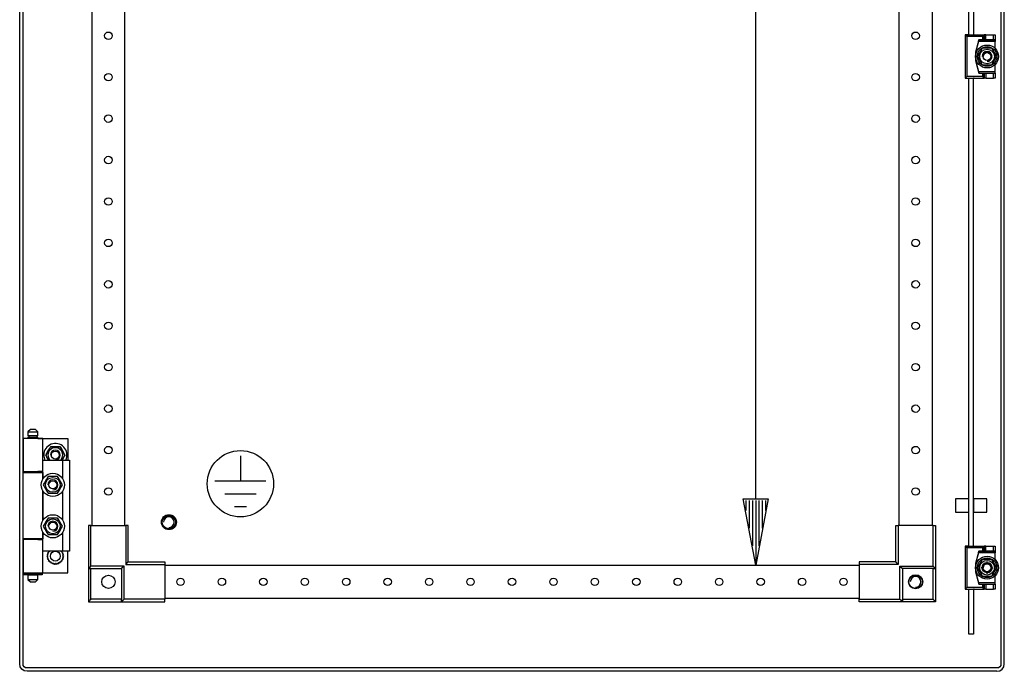
# Model space of a CAD drawing. Extents: x -12 to 5929, y 13 to 4213.
# Drawn here: x 2588 to 3182, y 2083 to 2477 of the extents above; entities that cross this region are included whole.
import ezdxf

# ---------------------------------------------------------------- set-up
doc = ezdxf.new("R2010")
doc.units = 0
doc.linetypes.add('STRICHPUNKT', pattern=[8.5, 4, -2, 0.5, -2])
doc.layers.add('1', color=7, linetype='CONTINUOUS')
doc.layers.add('49', color=7, linetype='CONTINUOUS')

msp = doc.modelspace()

# ---------------------------------------------------------------- linework, layer by layer
at = {"layer": '1'}
for p, q in [((2587.7687, 2087.9292), (2587.7687, 3445.9592)), ((2589.7687, 2087.9292), (2589.7687, 3445.9592)), ((3179.7687, 3445.9592), (3179.7687, 2087.9592)), ((3181.7687, 2087.9592), (3181.7687, 3445.9592)), ((2631.2691, 3362.4597), (2631.2691, 2171.4597)), ((2651.2691, 2171.4597), (2651.2691, 3362.4597)), ((3118.2691, 2171.4597), (3118.2691, 3362.4597)), ((3138.2691, 3362.4597), (3138.2691, 2171.4597)), ((3160.269, 2467.4597), (3160.269, 2648.9597)), ((3163.269, 2648.9597), (3163.269, 2467.4597)), ((3160.0751, 2467.4597), (3158.1751, 2467.4597)), ((3158.1751, 2467.4597), (3169.5751, 2467.4597)), ((3159.1751, 2466.4597), (3158.1751, 2467.4597)), ((3158.1751, 2467.4597), (3158.1751, 2441.4597)), ((3168.5751, 2466.4597), (3159.1751, 2466.4597)), ((3159.1751, 2466.4597), (3159.1751, 2442.4597)), ((3160.269, 2467.4597), (3160.0751, 2467.4597)), ((3163.269, 2467.4597), (3163.5751, 2467.4597)), ((3169.5751, 2467.4597), (3168.5751, 2466.4597)), ((3168.5751, 2466.4597), (3168.5751, 2464.4597)), ((3170.5751, 2467.4597), (3169.5751, 2467.4597)), ((3169.5751, 2467.4597), (3169.5751, 2464.4597)), ((3169.5751, 2464.4597), (3169.5751, 2467.4597)), ((3170.5751, 2464.4597), (3170.5751, 2467.4597)), ((3170.5751, 2467.4597), (3175.1751, 2467.4597)), ((3175.1751, 2467.4597), (3176.1751, 2467.4597)), ((3175.1751, 2464.4597), (3175.1751, 2467.4597)), ((3176.1751, 2467.4597), (3176.1751, 2464.4597)), ((3166.3751, 2464.4597), (3164.3751, 2456.9597)), ((3166.1085, 2463.4597), (3164.3751, 2456.9597)), ((3168.4884, 2459.4597), (3165.6016, 2454.4597)), ((3166.1085, 2463.4597), (3166.3751, 2464.4597)), ((3176.1751, 2463.4597), (3166.1085, 2463.4597)), ((3168.5751, 2464.4597), (3166.3751, 2464.4597)), ((3166.3751, 2464.4597), (3176.1751, 2464.4597)), ((3168.4884, 2459.4597), (3168.0995, 2458.7862)), ((3174.2619, 2459.4597), (3168.4884, 2459.4597)), ((3169.8978, 2459.4597), (3168.4884, 2459.4597)), ((3169.5751, 2464.4597), (3168.5751, 2464.4597)), ((3170.5751, 2464.4597), (3169.5751, 2464.4597)), ((3171.3134, 2459.4597), (3169.8978, 2459.4597)), ((3175.1751, 2464.4597), (3170.5751, 2464.4597)), ((3172.009, 2459.4597), (3171.3134, 2459.4597)), ((3172.7039, 2459.4597), (3172.009, 2459.4597)), ((3173.4841, 2459.4597), (3172.7039, 2459.4597)), ((3174.2619, 2459.4597), (3173.4841, 2459.4597)), ((3177.1486, 2454.4597), (3174.2619, 2459.4597)), ((3174.9666, 2458.2392), (3174.2619, 2459.4597)), ((3176.1751, 2464.4597), (3175.1751, 2464.4597)), ((3176.1751, 2464.4597), (3176.1751, 2463.4597)), ((3176.1751, 2459.4166), (3176.1751, 2463.4597)), ((3164.3751, 2456.9597), (3164.3751, 2451.9597)), ((3164.3751, 2456.9597), (3164.3751, 2451.9597)), ((3166.3063, 2455.6803), (3165.6016, 2454.4597)), ((3165.6016, 2454.4597), (3168.4884, 2449.4597)), ((3165.6016, 2454.4597), (3165.9905, 2453.7862)), ((3165.9905, 2453.7862), (3166.3806, 2453.1105)), ((3167.0141, 2456.9063), (3166.3063, 2455.6803)), ((3167.362, 2457.5087), (3167.0141, 2456.9063)), ((3167.7094, 2458.1105), (3167.362, 2457.5087)), ((3168.0995, 2458.7862), (3167.7094, 2458.1105)), ((3174.2619, 2449.4597), (3177.1486, 2454.4597)), ((3175.6744, 2457.0132), (3174.9666, 2458.2392)), ((3176.0222, 2456.4108), (3175.6744, 2457.0132)), ((3175.7361, 2452.0132), (3176.444, 2453.2392)), ((3176.3696, 2455.809), (3176.0222, 2456.4108)), ((3176.7598, 2455.1333), (3176.3696, 2455.809)), ((3176.444, 2453.2392), (3177.1486, 2454.4597)), ((3177.1486, 2454.4597), (3176.7598, 2455.1333)), ((3164.3751, 2451.9597), (3166.3751, 2444.4597)), ((3164.3751, 2451.9597), (3166.1085, 2445.4597)), ((3166.3806, 2453.1105), (3166.7281, 2452.5087)), ((3166.7281, 2452.5087), (3167.0759, 2451.9063)), ((3167.0759, 2451.9063), (3167.7837, 2450.6803)), ((3167.7837, 2450.6803), (3168.4884, 2449.4597)), ((3168.4884, 2449.4597), (3174.2619, 2449.4597)), ((3168.4884, 2449.4597), (3169.2661, 2449.4597)), ((3169.2661, 2449.4597), (3170.0464, 2449.4597)), ((3170.0464, 2449.4597), (3170.7412, 2449.4597)), ((3170.7412, 2449.4597), (3171.4369, 2449.4597)), ((3171.4369, 2449.4597), (3172.8525, 2449.4597)), ((3172.8525, 2449.4597), (3174.2619, 2449.4597)), ((3174.2619, 2449.4597), (3174.6508, 2450.1333)), ((3174.6508, 2450.1333), (3175.0409, 2450.809)), ((3175.0409, 2450.809), (3175.3883, 2451.4108)), ((3175.3883, 2451.4108), (3175.7361, 2452.0132)), ((3176.1751, 2445.4597), (3176.1751, 2449.5029)), ((3159.1751, 2442.4597), (3158.1751, 2441.4597)), ((3158.1751, 2441.4597), (3169.5751, 2441.4597)), ((3158.1751, 2441.4597), (3160.0751, 2441.4597)), ((3168.5751, 2442.4597), (3159.1751, 2442.4597)), ((3160.0751, 2441.4597), (3160.269, 2441.4597)), ((3160.269, 2158.9597), (3160.269, 2441.4597)), ((3163.5751, 2441.4597), (3163.269, 2441.4597)), ((3163.269, 2158.9597), (3163.269, 2441.4597)), ((3166.1085, 2445.4597), (3176.1751, 2445.4597)), ((3166.1085, 2445.4597), (3166.3751, 2444.4597)), ((3166.3751, 2444.4597), (3168.5751, 2444.4597)), ((3166.3751, 2444.4597), (3176.1751, 2444.4597)), ((3168.5751, 2444.4597), (3168.5751, 2442.4597)), ((3168.5751, 2444.4597), (3169.5751, 2444.4597)), ((3169.5751, 2441.4597), (3168.5751, 2442.4597)), ((3169.5751, 2444.4597), (3170.5751, 2444.4597)), ((3169.5751, 2444.4597), (3169.5751, 2441.4597)), ((3169.5751, 2441.4597), (3169.5751, 2444.4597)), ((3170.5751, 2441.4597), (3169.5751, 2441.4597)), ((3170.5751, 2444.4597), (3175.1751, 2444.4597)), ((3170.5751, 2444.4597), (3170.5751, 2441.4597)), ((3170.5751, 2441.4597), (3175.1751, 2441.4597)), ((3175.1751, 2444.4597), (3176.1751, 2444.4597)), ((3175.1751, 2441.4597), (3175.1751, 2444.4597)), ((3176.1751, 2441.4597), (3175.1751, 2441.4597)), ((3176.1751, 2444.4597), (3176.1751, 2445.4597)), ((3176.1751, 2444.4597), (3176.1751, 2441.4597)), ((2594.2687, 2229.4592), (2592.7687, 2227.9592)), ((2592.7687, 2227.9592), (2598.7687, 2227.9592)), ((2592.7687, 2227.9592), (2592.7687, 2225.4592)), ((2597.2687, 2229.4592), (2594.2687, 2229.4592)), ((2598.7687, 2227.9592), (2597.2687, 2229.4592)), ((2598.7687, 2225.4592), (2598.7687, 2227.9592)), ((2601.7687, 2223.9592), (2589.7687, 2223.9592)), ((2589.7687, 2223.9592), (2589.7687, 2203.9592)), ((2592.7687, 2225.4592), (2598.7687, 2225.4592)), ((2592.7687, 2223.9592), (2592.7687, 2224.4592)), ((2592.7687, 2224.4592), (2598.7687, 2224.4592)), ((2598.2687, 2225.4592), (2593.2687, 2225.4592)), ((2593.2687, 2225.4592), (2593.2687, 2224.4592)), ((2593.2687, 2224.4592), (2598.2687, 2224.4592)), ((2598.2687, 2224.4592), (2598.2687, 2225.4592)), ((2598.7687, 2224.4592), (2598.7687, 2223.9592)), ((2598.7687, 2223.9592), (2616.7687, 2223.9592)), ((2601.7687, 2203.9592), (2601.7687, 2223.9592)), ((2616.7687, 2223.9592), (2616.7687, 2210.9592)), ((2606.3819, 2218.9592), (2603.4952, 2213.9592)), ((2604.2742, 2215.3085), (2604.6216, 2215.9102)), ((2604.6216, 2215.9102), (2604.9694, 2216.5126)), ((2604.9694, 2216.5126), (2605.6773, 2217.7386)), ((2605.6773, 2217.7386), (2606.3819, 2218.9592)), ((2612.1554, 2218.9592), (2606.3819, 2218.9592)), ((2606.3819, 2218.9592), (2607.1597, 2218.9592)), ((2607.1597, 2218.9592), (2607.94, 2218.9592)), ((2607.94, 2218.9592), (2608.6348, 2218.9592)), ((2608.6348, 2218.9592), (2609.3304, 2218.9592)), ((2609.3304, 2218.9592), (2610.7461, 2218.9592)), ((2610.7461, 2218.9592), (2612.1554, 2218.9592)), ((2615.0422, 2213.9592), (2612.1554, 2218.9592)), ((2612.1554, 2218.9592), (2612.5443, 2218.2856)), ((2612.5443, 2218.2856), (2612.9345, 2217.6099)), ((2612.9345, 2217.6099), (2613.2819, 2217.0081)), ((2613.2819, 2217.0081), (2613.6297, 2216.4057)), ((2613.6297, 2216.4057), (2614.3375, 2215.1797)), ((2601.7687, 2199.5647), (2601.7687, 2210.9592)), ((2601.7687, 2210.9592), (2613.7687, 2210.9592)), ((2603.4952, 2213.9592), (2603.8841, 2214.6327)), ((2603.4952, 2213.9592), (2605.2272, 2210.9592)), ((2604.1999, 2212.7386), (2603.4952, 2213.9592)), ((2603.8841, 2214.6327), (2604.2742, 2215.3085)), ((2604.9077, 2211.5126), (2604.1999, 2212.7386)), ((2605.2272, 2210.9592), (2604.9077, 2211.5126)), ((2613.3101, 2210.9592), (2615.0422, 2213.9592)), ((2613.568, 2211.4057), (2613.3101, 2210.9592)), ((2613.9158, 2212.0081), (2613.568, 2211.4057)), ((2613.7687, 2199.5647), (2613.7687, 2210.9592)), ((2613.7687, 2210.9592), (2617.7687, 2210.9592)), ((2614.2632, 2212.6099), (2613.9158, 2212.0081)), ((2614.6533, 2213.2856), (2614.2632, 2212.6099)), ((2614.3375, 2215.1797), (2615.0422, 2213.9592)), ((2615.0422, 2213.9592), (2614.6533, 2213.2856)), ((2617.7687, 2210.9592), (2617.7687, 2155.9592)), ((2589.7687, 2203.9592), (2601.7687, 2203.9592)), ((2592.7687, 2203.9592), (2592.7687, 2203.4592)), ((2601.7687, 2203.9592), (2598.7687, 2203.9592)), ((2598.7687, 2203.9592), (2598.7687, 2203.4592)), ((2589.7687, 2163.4592), (2589.7687, 2203.4592)), ((2589.7687, 2203.4592), (2601.7687, 2203.4592)), ((2598.7687, 2203.4592), (2601.7687, 2203.4592)), ((2601.7687, 2203.4592), (2601.7687, 2199.5647)), ((2603.4077, 2198.4057), (2602.6999, 2197.1797)), ((2603.1726, 2197.9984), (2602.8529, 2197.4447)), ((2603.4927, 2198.5528), (2603.1726, 2197.9984)), ((2603.7555, 2199.0081), (2603.4077, 2198.4057)), ((2603.815, 2199.1111), (2603.4927, 2198.5528)), ((2604.1029, 2199.6099), (2603.7555, 2199.0081)), ((2604.1367, 2199.6684), (2603.815, 2199.1111)), ((2604.4931, 2200.2856), (2604.1029, 2199.6099)), ((2604.5101, 2200.3152), (2604.1367, 2199.6684)), ((2604.8819, 2200.9592), (2604.4931, 2200.2856)), ((2604.8819, 2200.9592), (2604.5101, 2200.3152)), ((2605.7376, 2200.9592), (2604.8819, 2200.9592)), ((2606.2913, 2200.9592), (2604.8819, 2200.9592)), ((2606.5973, 2200.9592), (2605.7376, 2200.9592)), ((2607.707, 2200.9592), (2606.2913, 2200.9592)), ((2607.2367, 2200.9592), (2606.5973, 2200.9592)), ((2607.8769, 2200.9592), (2607.2367, 2200.9592)), ((2608.4026, 2200.9592), (2607.707, 2200.9592)), ((2608.5215, 2200.9592), (2607.8769, 2200.9592)), ((2609.0974, 2200.9592), (2608.4026, 2200.9592)), ((2609.165, 2200.9592), (2608.5215, 2200.9592)), ((2609.8777, 2200.9592), (2609.0974, 2200.9592)), ((2609.9118, 2200.9592), (2609.165, 2200.9592)), ((2610.6554, 2200.9592), (2609.8777, 2200.9592)), ((2610.6554, 2200.9592), (2609.9118, 2200.9592)), ((2611.0833, 2200.2182), (2610.6554, 2200.9592)), ((2611.3601, 2199.7386), (2610.6554, 2200.9592)), ((2611.5131, 2199.4736), (2611.0833, 2200.2182)), ((2612.068, 2198.5126), (2611.3601, 2199.7386)), ((2611.8328, 2198.9199), (2611.5131, 2199.4736)), ((2612.1529, 2198.3655), (2611.8328, 2198.9199)), ((2612.4158, 2197.9102), (2612.068, 2198.5126)), ((2612.4752, 2197.8072), (2612.1529, 2198.3655)), ((2612.7632, 2197.3085), (2612.4158, 2197.9102)), ((2612.797, 2197.2499), (2612.4752, 2197.8072)), ((2601.7687, 2192.3536), (2601.7687, 2174.5647)), ((2601.7687, 2174.5647), (2601.7687, 2192.3536)), ((2602.6999, 2197.1797), (2601.9952, 2195.9592)), ((2602.423, 2196.7002), (2601.9952, 2195.9592)), ((2601.9952, 2195.9592), (2602.367, 2195.3152)), ((2601.9952, 2195.9592), (2602.3841, 2195.2856)), ((2602.367, 2195.3152), (2602.7404, 2194.6684)), ((2602.3841, 2195.2856), (2602.7742, 2194.6099)), ((2602.8529, 2197.4447), (2602.423, 2196.7002)), ((2602.7404, 2194.6684), (2603.0622, 2194.1111)), ((2602.7742, 2194.6099), (2603.1216, 2194.0081)), ((2603.0622, 2194.1111), (2603.3845, 2193.5528)), ((2603.1216, 2194.0081), (2603.4694, 2193.4057)), ((2603.3845, 2193.5528), (2603.7046, 2192.9984)), ((2603.4694, 2193.4057), (2604.1773, 2192.1797)), ((2603.7046, 2192.9984), (2604.0242, 2192.4447)), ((2604.0242, 2192.4447), (2604.4541, 2191.7002)), ((2604.1773, 2192.1797), (2604.8819, 2190.9592)), ((2611.0273, 2191.6031), (2611.4007, 2192.2499)), ((2611.0443, 2191.6327), (2611.4345, 2192.3085)), ((2611.4007, 2192.2499), (2611.7224, 2192.8072)), ((2611.4345, 2192.3085), (2611.7819, 2192.9102)), ((2611.7224, 2192.8072), (2612.0447, 2193.3655)), ((2611.7819, 2192.9102), (2612.1297, 2193.5126)), ((2612.0447, 2193.3655), (2612.3648, 2193.9199)), ((2612.1297, 2193.5126), (2612.8375, 2194.7386)), ((2612.3648, 2193.9199), (2612.6845, 2194.4736)), ((2612.6845, 2194.4736), (2613.1144, 2195.2182)), ((2613.1533, 2196.6327), (2612.7632, 2197.3085)), ((2613.1704, 2196.6031), (2612.797, 2197.2499)), ((2612.8375, 2194.7386), (2613.5422, 2195.9592)), ((2613.1144, 2195.2182), (2613.5422, 2195.9592)), ((2613.5422, 2195.9592), (2613.1533, 2196.6327)), ((2613.5422, 2195.9592), (2613.1704, 2196.6031)), ((2613.7687, 2174.5647), (2613.7687, 2192.3536)), ((2604.4541, 2191.7002), (2604.8819, 2190.9592)), ((2604.8819, 2190.9592), (2605.6256, 2190.9592)), ((2604.8819, 2190.9592), (2605.6597, 2190.9592)), ((2605.6256, 2190.9592), (2606.3724, 2190.9592)), ((2605.6597, 2190.9592), (2606.44, 2190.9592)), ((2606.3724, 2190.9592), (2607.0159, 2190.9592)), ((2606.44, 2190.9592), (2607.1348, 2190.9592)), ((2607.0159, 2190.9592), (2607.6605, 2190.9592)), ((2607.1348, 2190.9592), (2607.8304, 2190.9592)), ((2607.6605, 2190.9592), (2608.3007, 2190.9592)), ((2607.8304, 2190.9592), (2609.2461, 2190.9592)), ((2608.3007, 2190.9592), (2608.9401, 2190.9592)), ((2608.9401, 2190.9592), (2609.7998, 2190.9592)), ((2609.2461, 2190.9592), (2610.6554, 2190.9592)), ((2609.7998, 2190.9592), (2610.6554, 2190.9592)), ((2610.6554, 2190.9592), (2611.0443, 2191.6327)), ((2610.6554, 2190.9592), (2611.0273, 2191.6031)), ((3160.269, 2187.4597), (3152.269, 2187.4597)), ((3152.269, 2187.4597), (3152.269, 2179.4597)), ((3160.269, 2179.4597), (3160.269, 2187.4597)), ((3171.269, 2187.4597), (3163.269, 2187.4597)), ((3163.269, 2187.4597), (3163.269, 2179.4597)), ((3171.269, 2179.4597), (3171.269, 2187.4597)), ((3160.269, 2181.4597), (3160.269, 2185.4597)), ((3163.269, 2185.4597), (3163.269, 2181.4597)), ((2603.815, 2174.1111), (2603.4927, 2173.5528)), ((2604.1029, 2174.6099), (2603.7555, 2174.0081)), ((2604.1367, 2174.6684), (2603.815, 2174.1111)), ((2604.4931, 2175.2856), (2604.1029, 2174.6099)), ((2604.5101, 2175.3152), (2604.1367, 2174.6684)), ((2604.8819, 2175.9592), (2604.4931, 2175.2856)), ((2604.8819, 2175.9592), (2604.5101, 2175.3152)), ((2605.7376, 2175.9592), (2604.8819, 2175.9592)), ((2606.2913, 2175.9592), (2604.8819, 2175.9592)), ((2606.5973, 2175.9592), (2605.7376, 2175.9592)), ((2607.707, 2175.9592), (2606.2913, 2175.9592)), ((2607.2367, 2175.9592), (2606.5973, 2175.9592)), ((2607.8769, 2175.9592), (2607.2367, 2175.9592)), ((2608.4026, 2175.9592), (2607.707, 2175.9592)), ((2608.5215, 2175.9592), (2607.8769, 2175.9592)), ((2609.0974, 2175.9592), (2608.4026, 2175.9592)), ((2609.165, 2175.9592), (2608.5215, 2175.9592)), ((2609.8777, 2175.9592), (2609.0974, 2175.9592)), ((2609.9118, 2175.9592), (2609.165, 2175.9592)), ((2610.6554, 2175.9592), (2609.8777, 2175.9592)), ((2610.6554, 2175.9592), (2609.9118, 2175.9592)), ((2611.0833, 2175.2182), (2610.6554, 2175.9592)), ((2611.3601, 2174.7386), (2610.6554, 2175.9592)), ((2611.5131, 2174.4736), (2611.0833, 2175.2182)), ((2612.068, 2173.5126), (2611.3601, 2174.7386)), ((2611.8328, 2173.9199), (2611.5131, 2174.4736)), ((3152.269, 2179.4597), (3160.269, 2179.4597)), ((3163.269, 2179.4597), (3171.269, 2179.4597)), ((2602.6999, 2172.1797), (2601.9952, 2170.9592)), ((2602.423, 2171.7002), (2601.9952, 2170.9592)), ((2601.9952, 2170.9592), (2602.367, 2170.3152)), ((2601.9952, 2170.9592), (2602.3841, 2170.2856)), ((2602.367, 2170.3152), (2602.7404, 2169.6684)), ((2602.3841, 2170.2856), (2602.7742, 2169.6099)), ((2602.8529, 2172.4447), (2602.423, 2171.7002)), ((2603.4077, 2173.4057), (2602.6999, 2172.1797)), ((2602.7404, 2169.6684), (2603.0622, 2169.1111)), ((2602.7742, 2169.6099), (2603.1216, 2169.0081)), ((2603.1726, 2172.9984), (2602.8529, 2172.4447)), ((2603.0622, 2169.1111), (2603.3845, 2168.5528)), ((2603.1216, 2169.0081), (2603.4694, 2168.4057)), ((2603.4927, 2173.5528), (2603.1726, 2172.9984)), ((2603.3845, 2168.5528), (2603.7046, 2167.9984)), ((2603.7555, 2174.0081), (2603.4077, 2173.4057)), ((2603.4694, 2168.4057), (2604.1773, 2167.1797)), ((2611.7224, 2167.8072), (2612.0447, 2168.3655)), ((2611.7819, 2167.9102), (2612.1297, 2168.5126)), ((2612.1529, 2173.3655), (2611.8328, 2173.9199)), ((2612.0447, 2168.3655), (2612.3648, 2168.9199)), ((2612.4158, 2172.9102), (2612.068, 2173.5126)), ((2612.1297, 2168.5126), (2612.8375, 2169.7386)), ((2612.4752, 2172.8072), (2612.1529, 2173.3655)), ((2612.3648, 2168.9199), (2612.6845, 2169.4736)), ((2612.7632, 2172.3085), (2612.4158, 2172.9102)), ((2612.797, 2172.2499), (2612.4752, 2172.8072)), ((2612.6845, 2169.4736), (2613.1144, 2170.2182)), ((2613.1533, 2171.6327), (2612.7632, 2172.3085)), ((2613.1704, 2171.6031), (2612.797, 2172.2499)), ((2612.8375, 2169.7386), (2613.5422, 2170.9592)), ((2613.1144, 2170.2182), (2613.5422, 2170.9592)), ((2613.5422, 2170.9592), (2613.1533, 2171.6327)), ((2613.5422, 2170.9592), (2613.1704, 2171.6031)), ((2630.7691, 2171.4597), (2629.2691, 2171.4597)), ((2629.2691, 2171.4597), (2629.2691, 2145.4597)), ((2630.7691, 2146.9597), (2630.7691, 2171.4597)), ((2630.7691, 2171.4597), (2651.7691, 2171.4597)), ((2651.7691, 2171.4597), (2651.7691, 2147.9597)), ((2653.2691, 2171.4597), (2651.7691, 2171.4597)), ((2653.2691, 2149.4597), (2653.2691, 2171.4597)), ((3116.2691, 2149.4597), (3116.2691, 2171.4597)), ((3116.2691, 2171.4597), (3117.7691, 2171.4597)), ((3138.7691, 2171.4597), (3117.7691, 2171.4597)), ((3117.7691, 2171.4597), (3117.7691, 2147.9597)), ((3138.7691, 2146.9597), (3138.7691, 2171.4597)), ((3138.7691, 2171.4597), (3140.2691, 2171.4597)), ((3140.2691, 2171.4597), (3140.2691, 2145.4597)), ((2601.7687, 2163.4592), (2589.7687, 2163.4592)), ((2601.7687, 2162.9592), (2589.7687, 2162.9592)), ((2589.7687, 2162.9592), (2589.7687, 2142.9592)), ((2592.7687, 2163.4592), (2592.7687, 2162.9592)), ((2601.7687, 2163.4592), (2598.7687, 2163.4592)), ((2598.7687, 2163.4592), (2598.7687, 2162.9592)), ((2598.7687, 2162.9592), (2601.7687, 2162.9592)), ((2601.7687, 2155.9592), (2601.7687, 2167.3536)), ((2601.7687, 2167.3536), (2601.7687, 2163.4592)), ((2601.7687, 2142.9592), (2601.7687, 2162.9592)), ((2603.7046, 2167.9984), (2604.0242, 2167.4447)), ((2604.0242, 2167.4447), (2604.4541, 2166.7002)), ((2604.1773, 2167.1797), (2604.8819, 2165.9592)), ((2604.4541, 2166.7002), (2604.8819, 2165.9592)), ((2604.8819, 2165.9592), (2605.6256, 2165.9592)), ((2604.8819, 2165.9592), (2605.6597, 2165.9592)), ((2605.6256, 2165.9592), (2606.3724, 2165.9592)), ((2605.6597, 2165.9592), (2606.44, 2165.9592)), ((2606.3724, 2165.9592), (2607.0159, 2165.9592)), ((2606.44, 2165.9592), (2607.1348, 2165.9592)), ((2607.0159, 2165.9592), (2607.6605, 2165.9592)), ((2607.1348, 2165.9592), (2607.8304, 2165.9592)), ((2607.6605, 2165.9592), (2608.3007, 2165.9592)), ((2607.8304, 2165.9592), (2609.2461, 2165.9592)), ((2608.3007, 2165.9592), (2608.9401, 2165.9592)), ((2608.9401, 2165.9592), (2609.7998, 2165.9592)), ((2609.2461, 2165.9592), (2610.6554, 2165.9592)), ((2609.7998, 2165.9592), (2610.6554, 2165.9592)), ((2610.6554, 2165.9592), (2611.0443, 2166.6327)), ((2610.6554, 2165.9592), (2611.0273, 2166.6031)), ((2611.0273, 2166.6031), (2611.4007, 2167.2499)), ((2611.0443, 2166.6327), (2611.4345, 2167.3085)), ((2611.4007, 2167.2499), (2611.7224, 2167.8072)), ((2611.4345, 2167.3085), (2611.7819, 2167.9102)), ((2613.7687, 2155.9592), (2613.7687, 2167.3536)), ((3160.0751, 2158.9597), (3158.1751, 2158.9597)), ((3158.1751, 2158.9597), (3169.5751, 2158.9597)), ((3159.1751, 2157.9597), (3158.1751, 2158.9597)), ((3158.1751, 2158.9597), (3158.1751, 2132.9597)), ((3168.5751, 2157.9597), (3159.1751, 2157.9597)), ((3159.1751, 2157.9597), (3159.1751, 2133.9597)), ((3160.269, 2158.9597), (3160.0751, 2158.9597)), ((3163.269, 2158.9597), (3163.5751, 2158.9597)), ((3169.5751, 2158.9597), (3168.5751, 2157.9597)), ((3168.5751, 2157.9597), (3168.5751, 2155.9597)), ((3170.5751, 2158.9597), (3169.5751, 2158.9597)), ((3169.5751, 2158.9597), (3169.5751, 2155.9597)), ((3169.5751, 2155.9597), (3169.5751, 2158.9597)), ((3170.5751, 2155.9597), (3170.5751, 2158.9597)), ((3170.5751, 2158.9597), (3175.1751, 2158.9597)), ((3175.1751, 2158.9597), (3176.1751, 2158.9597)), ((3175.1751, 2155.9597), (3175.1751, 2158.9597)), ((3176.1751, 2158.9597), (3176.1751, 2155.9597)), ((2613.7687, 2155.9592), (2601.7687, 2155.9592)), ((2604.2687, 2152.9592), (2604.4542, 2153.1094)), ((2604.4289, 2152.8294), (2604.2687, 2152.9592)), ((2604.378, 2153.9987), (2604.5906, 2154.1071)), ((2604.5077, 2153.8385), (2604.378, 2153.9987)), ((2604.378, 2151.9196), (2604.5281, 2152.1051)), ((2604.5617, 2151.826), (2604.378, 2151.9196)), ((2604.5906, 2152.6985), (2604.4289, 2152.8294)), ((2604.4542, 2153.1094), (2604.6415, 2153.2611)), ((2604.6386, 2153.6769), (2604.5077, 2153.8385)), ((2604.5281, 2152.1051), (2604.6799, 2152.2924)), ((2604.747, 2151.7316), (2604.5617, 2151.826)), ((2604.5906, 2154.1071), (2604.8054, 2154.2165)), ((2604.7163, 2152.5967), (2604.5906, 2152.6985)), ((2604.7404, 2153.5511), (2604.6386, 2153.6769)), ((2604.6415, 2153.2611), (2604.742, 2153.3424)), ((2604.6799, 2152.2924), (2604.7612, 2152.3929)), ((2604.701, 2154.9928), (2604.9315, 2155.0546)), ((2604.7946, 2154.8091), (2604.701, 2154.9928)), ((2604.701, 2150.9255), (2604.8093, 2151.1381)), ((2604.9001, 2150.8721), (2604.701, 2150.9255)), ((2604.8431, 2152.494), (2604.7163, 2152.5967)), ((2604.8431, 2153.4243), (2604.7404, 2153.5511)), ((2604.742, 2153.3424), (2604.8431, 2153.4243)), ((2604.8912, 2151.6581), (2604.747, 2151.7316)), ((2604.7612, 2152.3929), (2604.8431, 2152.494)), ((2604.889, 2154.6238), (2604.7946, 2154.8091)), ((2604.8054, 2154.2165), (2604.9206, 2154.2752)), ((2604.8093, 2151.1381), (2604.9188, 2151.3529)), ((2604.9625, 2154.4796), (2604.889, 2154.6238)), ((2605.0365, 2151.5841), (2604.8912, 2151.6581)), ((2605.101, 2150.8183), (2604.9001, 2150.8721)), ((2604.9188, 2151.3529), (2604.9775, 2151.4681)), ((2604.9206, 2154.2752), (2605.0365, 2154.3343)), ((2604.9315, 2155.0546), (2605.1644, 2155.117)), ((2605.0365, 2154.3343), (2604.9625, 2154.4796)), ((2604.9775, 2151.4681), (2605.0365, 2151.5841)), ((2605.2573, 2150.7764), (2605.101, 2150.8183)), ((2605.1644, 2155.117), (2605.2892, 2155.1505)), ((2605.2236, 2155.8981), (2605.4619, 2155.9106)), ((2605.277, 2155.6989), (2605.2236, 2155.8981)), ((2605.4149, 2150.7342), (2605.2573, 2150.7764)), ((2605.3308, 2155.4981), (2605.277, 2155.6989)), ((2605.2854, 2150.2508), (2605.3478, 2150.4836)), ((2605.2892, 2155.1505), (2605.4149, 2155.1841)), ((2605.3727, 2155.3417), (2605.3308, 2155.4981)), ((2605.3478, 2150.4836), (2605.3812, 2150.6085)), ((2605.4149, 2155.1841), (2605.3727, 2155.3417)), ((2605.3812, 2150.6085), (2605.4149, 2150.7342)), ((2605.4619, 2155.9106), (2605.7027, 2155.9232)), ((2605.7027, 2155.9232), (2605.8318, 2155.93)), ((2605.8318, 2155.93), (2605.9617, 2155.9368)), ((2605.9617, 2155.9368), (2605.9606, 2155.9592)), ((2612.5768, 2155.9592), (2612.5757, 2155.9368)), ((2612.5757, 2155.9368), (2612.7386, 2155.9282)), ((2612.7386, 2155.9282), (2612.9002, 2155.9198)), ((2612.9002, 2155.9198), (2613.1079, 2155.9089)), ((2613.1079, 2155.9089), (2613.3138, 2155.8981)), ((2613.1562, 2155.3098), (2613.1225, 2155.1841)), ((2613.1225, 2155.1841), (2613.2801, 2155.1419)), ((2613.2482, 2150.7679), (2613.1225, 2150.7342)), ((2613.1225, 2150.7342), (2613.1647, 2150.5766)), ((2613.1896, 2155.4347), (2613.1562, 2155.3098)), ((2613.1647, 2150.5766), (2613.2066, 2150.4203)), ((2613.252, 2155.6676), (2613.1896, 2155.4347)), ((2613.2066, 2150.4203), (2613.2604, 2150.2194)), ((2613.373, 2150.8013), (2613.2482, 2150.7679)), ((2613.3138, 2155.8981), (2613.252, 2155.6676)), ((2613.2801, 2155.1419), (2613.4364, 2155.1)), ((2613.6059, 2150.8637), (2613.373, 2150.8013)), ((2613.4364, 2155.1), (2613.6373, 2155.0462)), ((2613.5599, 2154.4502), (2613.5009, 2154.3343)), ((2613.5009, 2154.3343), (2613.6462, 2154.2602)), ((2613.6168, 2151.6431), (2613.5009, 2151.5841)), ((2613.5009, 2151.5841), (2613.5749, 2151.4387)), ((2613.6186, 2154.5654), (2613.5599, 2154.4502)), ((2613.5749, 2151.4387), (2613.6484, 2151.2945)), ((2613.8364, 2150.9255), (2613.6059, 2150.8637)), ((2613.732, 2151.7018), (2613.6168, 2151.6431)), ((2613.7281, 2154.7802), (2613.6186, 2154.5654)), ((2613.6373, 2155.0462), (2613.8364, 2154.9928)), ((2613.6462, 2154.2602), (2613.7904, 2154.1867)), ((2613.6484, 2151.2945), (2613.7428, 2151.1092)), ((2613.7762, 2153.5254), (2613.6943, 2153.4243)), ((2613.6943, 2153.4243), (2613.8211, 2153.3216)), ((2613.7954, 2152.5759), (2613.6943, 2152.494)), ((2613.6943, 2152.494), (2613.797, 2152.3672)), ((2613.8364, 2154.9928), (2613.7281, 2154.7802)), ((2613.9468, 2151.8113), (2613.732, 2151.7018)), ((2613.7428, 2151.1092), (2613.8364, 2150.9255)), ((2617.7687, 2155.9592), (2613.7687, 2155.9592)), ((2613.8575, 2153.6259), (2613.7762, 2153.5254)), ((2613.7904, 2154.1867), (2613.9757, 2154.0923)), ((2613.8959, 2152.6572), (2613.7954, 2152.5759)), ((2613.797, 2152.3672), (2613.8988, 2152.2415)), ((2613.8211, 2153.3216), (2613.9468, 2153.2198)), ((2614.0092, 2153.8133), (2613.8575, 2153.6259)), ((2614.0832, 2152.809), (2613.8959, 2152.6572)), ((2613.8988, 2152.2415), (2614.0297, 2152.0798)), ((2613.9468, 2153.2198), (2614.1085, 2153.0889)), ((2614.1594, 2151.9196), (2613.9468, 2151.8113)), ((2613.9757, 2154.0923), (2614.1594, 2153.9987)), ((2614.1594, 2153.9987), (2614.0092, 2153.8133)), ((2614.0297, 2152.0798), (2614.1594, 2151.9196)), ((2614.2687, 2152.9592), (2614.0832, 2152.809)), ((2614.1085, 2153.0889), (2614.2687, 2152.9592)), ((2616.7687, 2142.9592), (2616.7687, 2155.9592)), ((3166.3751, 2155.9597), (3164.3751, 2148.4597)), ((3166.1085, 2154.9597), (3164.3751, 2148.4597)), ((3168.4884, 2150.9597), (3165.6016, 2145.9597)), ((3166.1085, 2154.9597), (3166.3751, 2155.9597)), ((3176.1751, 2154.9597), (3166.1085, 2154.9597)), ((3168.5751, 2155.9597), (3166.3751, 2155.9597)), ((3166.3751, 2155.9597), (3176.1751, 2155.9597)), ((3168.0995, 2150.2862), (3167.7094, 2149.6105)), ((3168.4884, 2150.9597), (3168.0995, 2150.2862)), ((3174.2619, 2150.9597), (3168.4884, 2150.9597)), ((3169.8978, 2150.9597), (3168.4884, 2150.9597)), ((3169.5751, 2155.9597), (3168.5751, 2155.9597)), ((3170.5751, 2155.9597), (3169.5751, 2155.9597)), ((3171.3134, 2150.9597), (3169.8978, 2150.9597)), ((3175.1751, 2155.9597), (3170.5751, 2155.9597)), ((3172.009, 2150.9597), (3171.3134, 2150.9597)), ((3172.7039, 2150.9597), (3172.009, 2150.9597)), ((3173.4841, 2150.9597), (3172.7039, 2150.9597)), ((3174.2619, 2150.9597), (3173.4841, 2150.9597)), ((3177.1486, 2145.9597), (3174.2619, 2150.9597)), ((3174.9666, 2149.7392), (3174.2619, 2150.9597)), ((3176.1751, 2155.9597), (3175.1751, 2155.9597)), ((3176.1751, 2155.9597), (3176.1751, 2154.9597)), ((3176.1751, 2150.9166), (3176.1751, 2154.9597)), ((2605.2236, 2150.0202), (2605.2854, 2150.2508)), ((2605.4295, 2150.0094), (2605.2236, 2150.0202)), ((2605.6372, 2149.9986), (2605.4295, 2150.0094)), ((2605.7988, 2149.9901), (2605.6372, 2149.9986)), ((2605.9617, 2149.9816), (2605.7988, 2149.9901)), ((2605.923, 2149.2434), (2605.9355, 2149.4818)), ((2606.1267, 2149.2757), (2605.923, 2149.2434)), ((2605.9355, 2149.4818), (2605.9482, 2149.7225)), ((2605.9482, 2149.7225), (2605.9549, 2149.8516)), ((2605.9549, 2149.8516), (2605.9617, 2149.9816)), ((2606.3321, 2149.3082), (2606.1267, 2149.2757)), ((2606.4919, 2149.3335), (2606.3321, 2149.3082)), ((2606.6531, 2149.3591), (2606.4919, 2149.3335)), ((2606.6734, 2149.2306), (2606.6531, 2149.3591)), ((2606.6936, 2149.1029), (2606.6734, 2149.2306)), ((2606.7314, 2148.8647), (2606.6936, 2149.1029)), ((2606.7687, 2148.629), (2606.7314, 2148.8647)), ((2606.9612, 2148.7029), (2606.7687, 2148.629)), ((2607.1553, 2148.7775), (2606.9612, 2148.7029)), ((2607.3064, 2148.8355), (2607.1553, 2148.7775)), ((2607.4587, 2148.8939), (2607.3064, 2148.8355)), ((2607.5054, 2148.7725), (2607.4587, 2148.8939)), ((2607.5517, 2148.6518), (2607.5054, 2148.7725)), ((2607.6381, 2148.4267), (2607.5517, 2148.6518)), ((2607.7236, 2148.2039), (2607.6381, 2148.4267)), ((2607.8965, 2148.3162), (2607.7236, 2148.2039)), ((2608.0709, 2148.4294), (2607.8965, 2148.3162)), ((2608.2067, 2148.5176), (2608.0709, 2148.4294)), ((2608.3435, 2148.6064), (2608.2067, 2148.5176)), ((2608.4144, 2148.4973), (2608.3435, 2148.6064)), ((2608.4848, 2148.3889), (2608.4144, 2148.4973)), ((2608.6161, 2148.1867), (2608.4848, 2148.3889)), ((2608.7461, 2147.9866), (2608.6161, 2148.1867)), ((2608.8918, 2148.1323), (2608.7461, 2147.9866)), ((2609.0389, 2148.2794), (2608.8918, 2148.1323)), ((2609.1533, 2148.3938), (2609.0389, 2148.2794)), ((2609.2687, 2148.5092), (2609.1533, 2148.3938)), ((2609.3607, 2148.4172), (2609.2687, 2148.5092)), ((2609.4521, 2148.3258), (2609.3607, 2148.4172)), ((2609.6226, 2148.1553), (2609.4521, 2148.3258)), ((2609.7913, 2147.9866), (2609.6226, 2148.1553)), ((2609.9036, 2148.1595), (2609.7913, 2147.9866)), ((2610.0169, 2148.3339), (2609.9036, 2148.1595)), ((2610.105, 2148.4696), (2610.0169, 2148.3339)), ((2610.1939, 2148.6064), (2610.105, 2148.4696)), ((2610.303, 2148.5356), (2610.1939, 2148.6064)), ((2610.4114, 2148.4652), (2610.303, 2148.5356)), ((2610.6136, 2148.3339), (2610.4114, 2148.4652)), ((2610.8138, 2148.2039), (2610.6136, 2148.3339)), ((2610.8877, 2148.3964), (2610.8138, 2148.2039)), ((2610.9622, 2148.5905), (2610.8877, 2148.3964)), ((2611.0202, 2148.7416), (2610.9622, 2148.5905)), ((2611.0787, 2148.8939), (2611.0202, 2148.7416)), ((2611.2001, 2148.8473), (2611.0787, 2148.8939)), ((2611.3208, 2148.801), (2611.2001, 2148.8473)), ((2611.5459, 2148.7146), (2611.3208, 2148.801)), ((2611.7687, 2148.629), (2611.5459, 2148.7146)), ((2611.8009, 2148.8327), (2611.7687, 2148.629)), ((2611.8335, 2149.0381), (2611.8009, 2148.8327)), ((2611.8588, 2149.1979), (2611.8335, 2149.0381)), ((2611.8843, 2149.3591), (2611.8588, 2149.1979)), ((2612.0128, 2149.3387), (2611.8843, 2149.3591)), ((2612.1405, 2149.3185), (2612.0128, 2149.3387)), ((2612.3786, 2149.2808), (2612.1405, 2149.3185)), ((2612.6143, 2149.2434), (2612.3786, 2149.2808)), ((2612.7056, 2149.9884), (2612.5757, 2149.9816)), ((2612.5757, 2149.9816), (2612.5842, 2149.8186)), ((2612.5842, 2149.8186), (2612.5927, 2149.657)), ((2612.5927, 2149.657), (2612.6036, 2149.4493)), ((2612.6036, 2149.4493), (2612.6143, 2149.2434)), ((2612.8347, 2149.9951), (2612.7056, 2149.9884)), ((2613.0755, 2150.0078), (2612.8347, 2149.9951)), ((2613.3138, 2150.0202), (2613.0755, 2150.0078)), ((2613.2604, 2150.2194), (2613.3138, 2150.0202)), ((2630.7691, 2146.9597), (2629.2691, 2145.4597)), ((2630.7691, 2145.4597), (2629.2691, 2145.4597)), ((2629.2691, 2145.4597), (2629.2691, 2125.4597)), ((2629.2691, 2145.4597), (2649.2691, 2145.4597)), ((2650.7691, 2146.9597), (2630.7691, 2146.9597)), ((2630.7691, 2126.9597), (2630.7691, 2145.4597)), ((2630.7691, 2145.4597), (2649.2691, 2145.4597)), ((2650.7691, 2146.9597), (2649.2691, 2145.4597)), ((2649.2691, 2145.4597), (2649.2691, 2126.9597)), ((2649.2691, 2145.4597), (2649.2691, 2125.4597)), ((2650.7691, 2126.9597), (2650.7691, 2146.9597)), ((2651.7691, 2147.9597), (2653.2691, 2149.4597)), ((2651.7691, 2147.9597), (2675.2691, 2147.9597)), ((2653.2691, 2149.4597), (2675.2691, 2149.4597)), ((2675.2691, 2149.4597), (2675.2691, 2147.9597)), ((2675.2691, 2147.9597), (2675.2691, 2126.9597)), ((2675.2691, 2147.4597), (3094.2691, 2147.4597)), ((3116.2691, 2149.4597), (3094.2691, 2149.4597)), ((3094.2691, 2149.4597), (3094.2691, 2147.9597)), ((3117.7691, 2147.9597), (3094.2691, 2147.9597)), ((3094.2691, 2147.9597), (3094.2691, 2126.9597)), ((3117.7691, 2147.9597), (3116.2691, 2149.4597)), ((3118.7691, 2126.9597), (3118.7691, 2146.9597)), ((3118.7691, 2146.9597), (3138.7691, 2146.9597)), ((3118.7691, 2146.9597), (3120.2691, 2145.4597)), ((3138.7691, 2145.4597), (3120.2691, 2145.4597)), ((3120.2691, 2145.4597), (3120.2691, 2126.9597)), ((3140.2691, 2145.4597), (3120.2691, 2145.4597)), ((3120.2691, 2145.4597), (3120.2691, 2125.4597)), ((3138.7691, 2146.9597), (3140.2691, 2145.4597)), ((3138.7691, 2126.9597), (3138.7691, 2145.4597)), ((3138.7691, 2145.4597), (3140.2691, 2145.4597)), ((3140.2691, 2145.4597), (3140.2691, 2125.4597)), ((3164.3751, 2148.4597), (3164.3751, 2143.4597)), ((3164.3751, 2148.4597), (3164.3751, 2143.4597)), ((3166.3063, 2147.1803), (3165.6016, 2145.9597)), ((3165.6016, 2145.9597), (3168.4884, 2140.9597)), ((3165.6016, 2145.9597), (3165.9905, 2145.2862)), ((3165.9905, 2145.2862), (3166.3806, 2144.6105)), ((3167.0141, 2148.4063), (3166.3063, 2147.1803)), ((3166.3806, 2144.6105), (3166.7281, 2144.0087)), ((3167.362, 2149.0087), (3167.0141, 2148.4063)), ((3167.7094, 2149.6105), (3167.362, 2149.0087)), ((3174.2619, 2140.9597), (3177.1486, 2145.9597)), ((3175.6744, 2148.5132), (3174.9666, 2149.7392)), ((3176.0222, 2147.9108), (3175.6744, 2148.5132)), ((3175.7361, 2143.5132), (3176.444, 2144.7392)), ((3176.3696, 2147.309), (3176.0222, 2147.9108)), ((3176.7598, 2146.6333), (3176.3696, 2147.309)), ((3176.444, 2144.7392), (3177.1486, 2145.9597)), ((3177.1486, 2145.9597), (3176.7598, 2146.6333)), ((2589.7687, 2142.9592), (2601.7687, 2142.9592)), ((2590.2687, 2141.6092), (2590.2687, 2142.3092)), ((2590.2687, 2142.3092), (2592.7437, 2142.3092)), ((2592.7437, 2141.6092), (2590.2687, 2141.6092)), ((2592.7437, 2142.3092), (2593.5187, 2142.3092)), ((2593.5187, 2141.6092), (2592.7437, 2141.6092)), ((2592.7687, 2142.9592), (2592.7687, 2142.4592)), ((2592.7687, 2142.4592), (2598.7687, 2142.4592)), ((2598.7687, 2141.4592), (2592.7687, 2141.4592)), ((2592.7687, 2141.4592), (2592.7687, 2138.9592)), ((2592.7687, 2138.9592), (2598.7687, 2138.9592)), ((2592.7687, 2138.9592), (2594.2687, 2137.4592)), ((2598.2687, 2142.4592), (2593.2687, 2142.4592)), ((2593.2687, 2142.4592), (2593.2687, 2142.3092)), ((2593.2687, 2141.4592), (2593.2687, 2141.6092)), ((2598.2687, 2141.4592), (2593.2687, 2141.4592)), ((2593.5187, 2142.3092), (2593.5187, 2141.6092)), ((2597.2687, 2137.4592), (2598.7687, 2138.9592)), ((2598.0187, 2141.6092), (2598.0187, 2142.3092)), ((2598.0187, 2142.3092), (2598.7937, 2142.3092)), ((2598.7937, 2141.6092), (2598.0187, 2141.6092)), ((2598.2687, 2142.3092), (2598.2687, 2142.4592)), ((2598.2687, 2141.6092), (2598.2687, 2141.4592)), ((2598.7687, 2142.4592), (2598.7687, 2142.9592)), ((2598.7687, 2142.9592), (2616.7687, 2142.9592)), ((2598.7687, 2138.9592), (2598.7687, 2141.4592)), ((2598.7937, 2142.3092), (2601.2687, 2142.3092)), ((2601.2687, 2141.6092), (2598.7937, 2141.6092)), ((2601.2687, 2142.3092), (2601.2687, 2141.6092)), ((3164.3751, 2143.4597), (3166.3751, 2135.9597)), ((3164.3751, 2143.4597), (3166.1085, 2136.9597)), ((3166.7281, 2144.0087), (3167.0759, 2143.4063)), ((3167.0759, 2143.4063), (3167.7837, 2142.1803)), ((3167.7837, 2142.1803), (3168.4884, 2140.9597)), ((3168.4884, 2140.9597), (3174.2619, 2140.9597)), ((3168.4884, 2140.9597), (3169.2661, 2140.9597)), ((3169.2661, 2140.9597), (3170.0464, 2140.9597)), ((3170.0464, 2140.9597), (3170.7412, 2140.9597)), ((3170.7412, 2140.9597), (3171.4369, 2140.9597)), ((3171.4369, 2140.9597), (3172.8525, 2140.9597)), ((3172.8525, 2140.9597), (3174.2619, 2140.9597)), ((3174.2619, 2140.9597), (3174.6508, 2141.6333)), ((3174.6508, 2141.6333), (3175.0409, 2142.309)), ((3175.0409, 2142.309), (3175.3883, 2142.9108)), ((3175.3883, 2142.9108), (3175.7361, 2143.5132)), ((3176.1751, 2136.9597), (3176.1751, 2141.0029)), ((2594.2687, 2137.4592), (2597.2687, 2137.4592)), ((3159.1751, 2133.9597), (3158.1751, 2132.9597)), ((3158.1751, 2132.9597), (3169.5751, 2132.9597)), ((3158.1751, 2132.9597), (3160.0751, 2132.9597)), ((3168.5751, 2133.9597), (3159.1751, 2133.9597)), ((3160.0751, 2132.9597), (3160.269, 2132.9597)), ((3160.269, 2105.9597), (3160.269, 2132.9597)), ((3163.5751, 2132.9597), (3163.269, 2132.9597)), ((3163.269, 2132.9597), (3163.269, 2105.9597)), ((3166.1085, 2136.9597), (3176.1751, 2136.9597)), ((3166.1085, 2136.9597), (3166.3751, 2135.9597)), ((3166.3751, 2135.9597), (3168.5751, 2135.9597)), ((3166.3751, 2135.9597), (3176.1751, 2135.9597)), ((3168.5751, 2135.9597), (3168.5751, 2133.9597)), ((3168.5751, 2135.9597), (3169.5751, 2135.9597)), ((3169.5751, 2132.9597), (3168.5751, 2133.9597)), ((3169.5751, 2135.9597), (3170.5751, 2135.9597)), ((3169.5751, 2135.9597), (3169.5751, 2132.9597)), ((3169.5751, 2132.9597), (3169.5751, 2135.9597)), ((3170.5751, 2132.9597), (3169.5751, 2132.9597)), ((3170.5751, 2135.9597), (3175.1751, 2135.9597)), ((3170.5751, 2135.9597), (3170.5751, 2132.9597)), ((3170.5751, 2132.9597), (3175.1751, 2132.9597)), ((3175.1751, 2135.9597), (3176.1751, 2135.9597)), ((3175.1751, 2132.9597), (3175.1751, 2135.9597)), ((3176.1751, 2132.9597), (3175.1751, 2132.9597)), ((3176.1751, 2135.9597), (3176.1751, 2136.9597)), ((3176.1751, 2135.9597), (3176.1751, 2132.9597)), ((2630.4663, 2126.6569), (2630.1702, 2126.3608)), ((2630.7691, 2126.9597), (2630.4663, 2126.6569)), ((2649.2691, 2126.9597), (2630.7691, 2126.9597)), ((2649.2691, 2125.4597), (2649.2691, 2126.9597)), ((2650.7691, 2126.9597), (2649.2691, 2125.4597)), ((2675.2691, 2126.9597), (2650.7691, 2126.9597)), ((3094.2691, 2127.4597), (2675.2691, 2127.4597)), ((2675.2691, 2125.4597), (2675.2691, 2126.9597)), ((3094.2691, 2125.4597), (3094.2691, 2126.9597)), ((3094.2691, 2126.9597), (3118.7691, 2126.9597)), ((3118.7691, 2126.9597), (3120.2691, 2125.4597)), ((3120.2691, 2126.9597), (3138.7691, 2126.9597)), ((3120.2691, 2125.4597), (3120.2691, 2126.9597)), ((3138.7691, 2126.9597), (3139.072, 2126.6569)), ((3139.072, 2126.6569), (3139.3681, 2126.3608)), ((2629.2924, 2125.483), (2629.2691, 2125.4597)), ((2629.2691, 2125.4597), (2649.2691, 2125.4597)), ((2629.3585, 2125.5491), (2629.2924, 2125.483)), ((2629.4804, 2125.671), (2629.3585, 2125.5491)), ((2629.6377, 2125.8283), (2629.4804, 2125.671)), ((2629.8904, 2126.081), (2629.6377, 2125.8283)), ((2630.1702, 2126.3608), (2629.8904, 2126.081)), ((2649.2691, 2125.4597), (2675.2691, 2125.4597)), ((3120.2691, 2125.4597), (3094.2691, 2125.4597)), ((3140.2691, 2125.4597), (3120.2691, 2125.4597)), ((3139.3681, 2126.3608), (3139.6479, 2126.081)), ((3139.6479, 2126.081), (3139.9005, 2125.8283)), ((3139.9005, 2125.8283), (3140.0579, 2125.671)), ((3140.0579, 2125.671), (3140.1798, 2125.5491)), ((3140.1798, 2125.5491), (3140.2459, 2125.483)), ((3140.2459, 2125.483), (3140.2691, 2125.4597)), ((3163.269, 2105.9597), (3160.269, 2105.9597)), ((2588.109, 2086.2187), (2587.7687, 2087.9292)), ((2589.0779, 2084.7685), (2588.109, 2086.2187)), ((2589.9567, 2086.984), (2589.7687, 2087.9292)), ((2590.4921, 2086.1827), (2589.9567, 2086.984)), ((2591.2935, 2085.6473), (2590.4921, 2086.1827)), ((2592.2387, 2085.4592), (2591.2935, 2085.6473)), ((3177.2687, 2085.4592), (2592.2387, 2085.4592)), ((3170.7737, 2085.4592), (3170.7687, 2085.4592)), ((3170.7687, 2085.4592), (3170.7737, 2085.4592)), ((3178.2254, 2085.6495), (3177.2687, 2085.4592)), ((3179.0365, 2086.1915), (3178.2254, 2085.6495)), ((3179.5784, 2087.0025), (3179.0365, 2086.1915)), ((3179.7687, 2087.9592), (3179.5784, 2087.0025)), ((3180.4507, 2084.7773), (3181.4262, 2086.2372)), ((3181.4262, 2086.2372), (3181.7687, 2087.9592)), ((2590.5281, 2083.7995), (2589.0779, 2084.7685)), ((2592.2387, 2083.4592), (2590.5281, 2083.7995)), ((3177.2687, 2083.4592), (2592.2387, 2083.4592)), ((3170.7687, 2083.4592), (3170.7737, 2083.4592)), ((3170.7737, 2083.4592), (3170.7687, 2083.4592)), ((3177.2687, 2083.4592), (3178.9908, 2083.8018)), ((3177.2721, 2083.4592), (3177.2687, 2083.4592)), ((3178.9908, 2083.8018), (3180.4507, 2084.7773))]:
    msp.add_line(p, q, dxfattribs=at)
at = {"layer": '1', "color": 2}
for p, q in [((2720.9477, 2213.3812), (2720.9477, 2198.1235)), ((2736.3077, 2198.1235), (2705.5877, 2198.1235)), ((2730.4146, 2190.4435), (2711.4808, 2190.4435)), ((2724.5216, 2182.7635), (2717.3738, 2182.7635))]:
    msp.add_line(p, q, dxfattribs=at)
at = {"layer": '1', "color": 1, "linetype": 'STRICHPUNKT'}
for p, q in [((3168.3751, 2145.9597), (3167.7751, 2145.9597)), ((3171.3751, 2148.9597), (3171.3751, 2149.5597)), ((3174.3751, 2145.9597), (3174.9751, 2145.9597)), ((3171.3751, 2142.3597), (3171.3751, 2142.9597))]:
    msp.add_line(p, q, dxfattribs=at)
at = {"layer": '1'}
for centre, radius in [((2641.2691, 2466.9597), 2.25), ((3128.2691, 2466.9597), 2.25), ((3171.3751, 2454.4597), 6.9), ((3171.3751, 2454.4597), 5.9185), ((3171.3751, 2454.4597), 4.45), ((3171.3751, 2454.4597), 2.3865), ((2641.2691, 2441.9597), 2.25), ((3128.2691, 2441.9597), 2.25), ((2641.2691, 2416.9597), 2.25), ((3128.2691, 2416.9597), 2.25), ((2641.2691, 2391.9597), 2.25), ((3128.2691, 2391.9597), 2.25), ((2641.2691, 2366.9597), 2.25), ((2641.2691, 2366.9597), 2.25), ((3128.2691, 2366.9597), 2.25), ((3128.2691, 2366.9597), 2.25), ((2641.2691, 2341.9597), 2.25), ((2641.2691, 2341.9597), 2.25), ((3128.2691, 2341.9597), 2.25), ((3128.2691, 2341.9597), 2.25), ((2641.2691, 2316.9597), 2.25), ((2641.2691, 2316.9597), 2.25), ((3128.2691, 2316.9597), 2.25), ((3128.2691, 2316.9597), 2.25), ((2641.2691, 2291.9597), 2.25), ((2641.2691, 2291.9597), 2.25), ((3128.2691, 2291.9597), 2.25), ((3128.2691, 2291.9597), 2.25), ((2641.2691, 2266.9597), 2.25), ((3128.2691, 2266.9597), 2.25), ((2641.2691, 2241.9597), 2.25), ((3128.2691, 2241.9597), 2.25), ((2609.2687, 2213.9592), 2.4), ((2641.2691, 2216.9597), 2.25), ((3128.2691, 2216.9597), 2.25), ((2607.7687, 2195.9592), 7), ((2607.7687, 2195.9592), 4.45), ((2607.7687, 2195.9592), 2.4), ((2641.2691, 2191.9597), 2.25), ((3128.2691, 2191.9597), 2.25), ((2607.7687, 2170.9592), 7), ((2607.7687, 2170.9592), 4.45), ((2677.7687, 2173.4592), 4.5), ((2677.7687, 2173.4592), 4), ((2607.7687, 2170.9592), 2.4), ((2609.2687, 2152.9592), 3), ((3171.3751, 2145.9597), 6.9), ((3171.3751, 2145.9597), 5.9185), ((3171.3751, 2145.9597), 4.45), ((3171.3751, 2145.9597), 3), ((3171.3751, 2145.9597), 2.3865), ((2641.2691, 2137.4597), 4), ((2684.7691, 2137.4597), 2.25), ((2709.7691, 2137.4597), 2.25), ((2709.7691, 2137.4597), 2.25), ((2734.7691, 2137.4597), 2.25), ((2734.7691, 2137.4597), 2.25), ((2759.7691, 2137.4597), 2.25), ((2759.7691, 2137.4597), 2.25), ((2784.7691, 2137.4597), 2.25), ((2784.7691, 2137.4597), 2.25), ((2809.7691, 2137.4597), 2.25), ((2834.7691, 2137.4597), 2.25), ((2859.7691, 2137.4597), 2.25), ((2884.7691, 2137.4597), 2.25), ((2909.7691, 2137.4597), 2.25), ((2934.7691, 2137.4597), 2.25), ((2959.7691, 2137.4597), 2.25), ((2984.7691, 2137.4597), 2.25), ((3009.7691, 2137.4597), 2.25), ((3034.7691, 2137.4597), 2.25), ((3059.7691, 2137.4597), 2.25), ((3084.7691, 2137.4597), 2.25), ((3128.2691, 2137.4597), 4.25), ((3128.2691, 2137.4597), 4)]:
    msp.add_circle(centre, radius, dxfattribs=at)
at = {"layer": '1', "color": 2}
msp.add_circle((2720.9477, 2196.6478), 20, dxfattribs=at)
at = {"layer": '1', "color": 1}
for centre, radius, start, end in [((3171.3751, 2454.4597), 3, -90, 180), ((3171.3751, 2454.4597), 3, 90, 180), ((3171.3751, 2454.4597), 3, -90, 180), ((3171.3751, 2454.4597), 3, 90, 180), ((3171.3751, 2454.4597), 2.3866, -90, 180), ((3171.3751, 2454.4597), 2.3866, -90, 180), ((3171.3751, 2454.4597), 2.3866, 0, 180), ((3171.3751, 2454.4597), 2.3866, 90, 180), ((3171.3751, 2454.4597), 3, -90, 90), ((3171.3751, 2454.4597), 3, -90, 90), ((3171.3751, 2454.4597), 2.3866, -90, 0), ((2609.2687, 2213.9592), 3, -90, 180), ((2609.2687, 2213.9592), 3, 90, 180), ((2609.2687, 2213.9592), 3, -90, 180), ((2609.2687, 2213.9592), 3, -90, 180), ((2609.2687, 2213.9592), 3, -90, 90), ((2607.7687, 2195.9592), 3, -90, 180), ((2607.7687, 2195.9592), 3, -90, 180), ((2607.7687, 2195.9592), 3, -90, 180), ((2607.7687, 2195.9592), 3, -90, 180), ((2677.7687, 2173.4592), 3.2332, -90, 180), ((2677.7687, 2173.4592), 3.2332, 0, 180), ((2677.7687, 2173.4592), 3.2332, -90, 180), ((2677.7687, 2173.4592), 3.2332, -90, 180), ((2607.7687, 2170.9592), 3, -90, 180), ((2607.7687, 2170.9592), 3, -90, 180), ((2607.7687, 2170.9592), 3, -90, 180), ((2607.7687, 2170.9592), 3, -90, 180), ((2677.7687, 2173.4592), 3.2332, -90, 0), ((3171.3751, 2145.9597), 3, -90, 180), ((3171.3751, 2145.9597), 3, 90, 180), ((3171.3751, 2145.9597), 3, 90, 180), ((3171.3751, 2145.9597), 3, -90, 180), ((3171.3751, 2145.9597), 2.3866, -90, 180), ((3171.3751, 2145.9597), 2.3866, -90, 180), ((3171.3751, 2145.9597), 2.3866, 0, 180), ((3171.3751, 2145.9597), 2.3866, 90, 180), ((3171.3751, 2145.9597), 3, -90, 90), ((3171.3751, 2145.9597), 3, -90, 90), ((3171.3751, 2145.9597), 2.3866, -90, 0), ((3128.2691, 2137.4597), 3.2332, -90, 180), ((3128.2691, 2137.4597), 3.2332, 0, 180), ((3128.2691, 2137.4597), 3.2332, -90, 180), ((3128.2691, 2137.4597), 3.2332, -90, 180), ((3128.2691, 2137.4597), 3.2332, -90, 0)]:
    msp.add_arc(centre, radius, start, end, dxfattribs=at)
at = {"layer": '1'}
for centre, radius, start, end in [((2609.2687, 2213.9592), 7, -25.3769335, 180), ((2609.2687, 2213.9592), 4.45, -42.3887441, -137.6112559), ((2609.2687, 2213.9592), 7, 180, -154.6230665), ((2606.7687, 2152.9592), 3.25, 112.6198649, 114.8860884), ((2606.7687, 2152.9592), 3.25, -114.8860884, -104.537465)]:
    msp.add_arc(centre, radius, start, end, dxfattribs=at)
at = {"layer": '49', "color": 4}
for p, q in [((3031.7687, 2187.4597), (3031.7687, 3346.4597)), ((3031.7687, 2147.4597), (3024.2687, 2187.4597)), ((3024.2687, 2187.4597), (3039.2687, 2187.4597)), ((3025.7687, 2186.4597), (3025.7687, 2180.4597)), ((3027.7687, 2186.4597), (3027.7687, 2169.7931)), ((3029.7687, 2186.4597), (3029.7687, 2159.1264)), ((3039.2687, 2187.4597), (3031.7687, 2147.4597)), ((3031.7687, 2186.4597), (3031.7687, 2148.4597)), ((3033.7687, 2186.4597), (3033.7687, 2159.1264)), ((3035.7687, 2186.4597), (3035.7687, 2169.7931)), ((3037.7687, 2186.4597), (3037.7687, 2180.4597))]:
    msp.add_line(p, q, dxfattribs=at)

doc.saveas('drawing.dxf')
